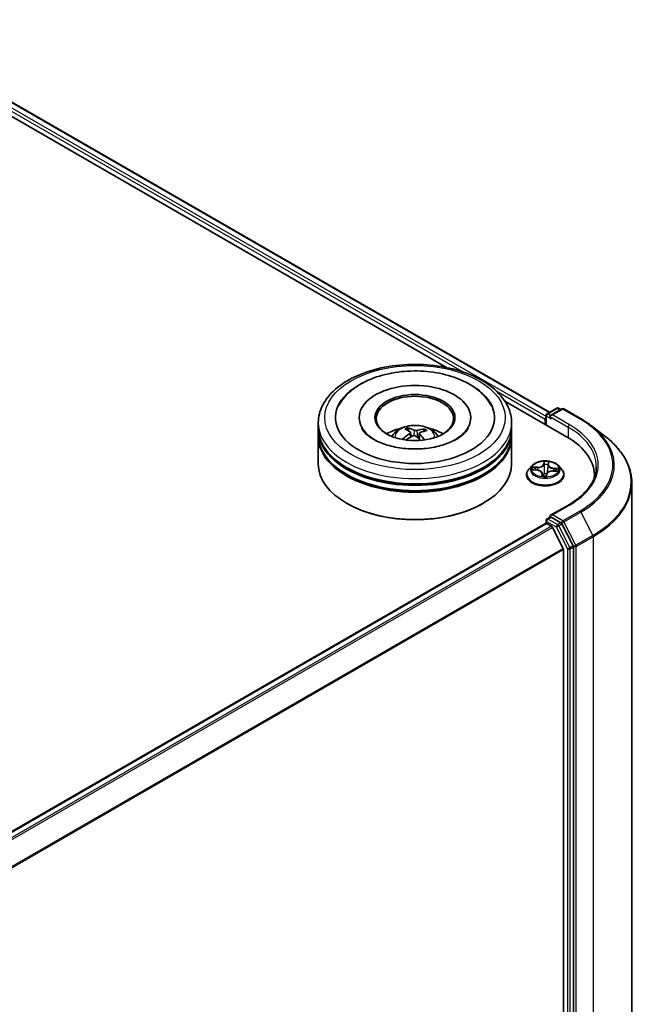
# Model space of a CAD drawing. Units: millimetres. Extents: x 7 to 6313, y 4 to 1550.
# Drawn here: x 89 to 100, y 91 to 108 of the extents above; entities that cross this region are included whole.
import ezdxf

# ---------------------------------------------------------------- set-up
doc = ezdxf.new("R2010")
doc.units = ezdxf.units.MM
doc.header["$LTSCALE"] = 0.5
doc.layers.add('Visible (ISO)', color=7, linetype='Continuous', lineweight=35)
doc.layers.add('Visible Narrow (ISO)', color=7, linetype='Continuous', lineweight=25)

msp = doc.modelspace()

# ---------------------------------------------------------------- linework, layer by layer
at = {"layer": 'Visible (ISO)'}
for p, q in [((86.289, 108.084), (98.026, 101.3076)), ((86.1443, 107.9149), (96.2505, 102.0801)), ((97.2538, 101.5009), (98.3199, 100.8854)), ((97.9811, 101.2817), (98.1478, 101.3779)), ((98.2373, 101.3661), (98.043, 101.2539)), ((98.1812, 101.3779), (98.2195, 101.3558)), ((98.2706, 101.3661), (98.5613, 101.1983)), ((94.0369, 101.0351), (94.0369, 101.1258)), ((94.7425, 101.2165), (94.7425, 101.1947)), ((96.6647, 101.2165), (96.6647, 101.1947)), ((97.3703, 101.0351), (97.3703, 101.1258)), ((97.9506, 101.1893), (97.9506, 101.0986)), ((97.9644, 101.2528), (97.9644, 101.0906)), ((94.0369, 100.9171), (94.0369, 101.0079)), ((95.5978, 100.9843), (95.5875, 101.027)), ((95.628, 100.9592), (95.6361, 100.8842)), ((95.8637, 101.0078), (95.8535, 100.978)), ((97.3703, 100.9171), (97.3703, 101.0079)), ((98.7463, 101.0751), (98.9809, 100.8945)), ((94.0369, 100.4182), (94.0369, 100.8899)), ((95.7792, 100.9436), (95.7696, 100.8546)), ((97.3703, 100.4182), (97.3703, 100.8899)), ((97.7228, 100.3873), (97.6676, 100.3258)), ((97.7378, 100.3145), (97.8093, 100.31)), ((98.0024, 100.3999), (97.9941, 100.3224)), ((98.0025, 100.4007), (98.0066, 100.4322)), ((98.0843, 100.2953), (98.156, 100.2922)), ((98.1785, 100.3873), (98.2336, 100.3258)), ((97.6284, 100.2276), (97.6284, 100.2313)), ((97.8988, 100.2539), (97.9037, 100.2088)), ((97.9711, 100.2102), (97.9772, 100.2422)), ((98.2728, 100.2276), (98.2728, 100.2313)), ((98.7983, 100.2186), (98.7983, 100.1851)), ((99.4427, 80.6145), (99.4427, 100.0906)), ((94.5408, 99.7287), (94.5251, 99.7378)), ((96.8664, 99.7287), (96.8821, 99.7378)), ((98.3504, 99.7076), (98.043, 99.5302)), ((97.9644, 99.3917), (97.9644, 99.4384)), ((97.9811, 99.4672), (98.0371, 99.4996)), ((98.2195, 99.4011), (98.0528, 99.4973)), ((86.2205, 92.6138), (97.9575, 99.3901)), ((97.9742, 99.3885), (98.0574, 99.3404)), ((98.2594, 98.9592), (98.0755, 99.3202)), ((98.4321, 99.0038), (98.2375, 99.3811)), ((98.2649, 98.9386), (98.2649, 79.5892)), ((98.4377, 79.5268), (98.4377, 98.9829))]:
    msp.add_line(p, q, dxfattribs=at)
for centre, start, end in [((98.1645, 101.3491), 60, 120), ((98.254, 101.3372), 60, 120), ((97.9978, 101.2528), 120, 180), ((97.9978, 99.4384), 120, 180)]:
    msp.add_arc(centre, 0.0333, start, end, dxfattribs=at)
for centre, major_axis, ratio, start_param, end_param in [((95.7036, 101.2165), (1.3722, 0), 0.5773503, 2.2877064, 7.1370716), ((95.7036, 101.2165), (0.9611, 0), 0.5773503, 5.4710656, 10.2368977), ((95.7036, 101.1984), (-0.6667, 0), 0.5773503, 2.3727253, 7.0520527), ((97.9742, 101.2029), (0.0167, 0.0289), 0.5773503, 1.2124767, 2.3561945), ((98.0763, 101.2347), (-0.0471, 0), 0.5773503, 4.712389, 6.2831853), ((98.0528, 101.2211), (-0.0167, 0.0289), 0.5773503, 0.7853982, 2.3561945), ((95.7036, 101.0079), (1.6667, 0), 0.5773503, 3.12745, 6.2973279), ((95.7036, 101.0351), (-1.6667, 0), 0.5773503, 0, 3.1415927), ((95.7036, 100.6722), (-0.6667, 0), 0.5773503, 5.0762837, 5.5305884), ((95.7163, 100.37), (0.32, -0.6473), 0.4183613, 2.5011691, 2.7401534), ((95.6919, 100.359), (-0.2728, 0.6685), 0.5845431, 5.6790597, 5.918044), ((95.7125, 100.3575), (-0.4121, -0.5929), 0.7151058, 3.6299544, 3.8689387), ((95.6934, 100.3716), (0.4411, 0.5717), 0.5630383, 0.5205558, 0.7595401), ((95.7036, 100.6722), (-0.6667, 0), 0.5773503, 3.8941895, 4.3484943), ((95.7036, 100.8899), (1.6667, 0), 0.5773503, 3.12745, 6.2973279), ((95.7036, 100.9171), (-1.6667, 0), 0.5773503, 0, 3.1415927), ((95.7138, 100.3581), (-0.35, -0.6316), 0.6636771, 4.0181544, 4.2571387), ((95.6946, 100.3722), (0.4953, 0.5253), 0.614467, 1.0370024, 1.2440155), ((95.7153, 100.3707), (0.3704, -0.6198), 0.4839043, 2.0659733, 2.246063), ((95.6909, 100.3597), (-0.2198, 0.6878), 0.5190001, 5.2895624, 5.5030519), ((97.1649, 100.2186), (1.6333, 0), 0.5773503, 6.2440134, 7.0685835), ((95.7036, 101.0079), (-1.6444, 0), 0.5773503, 0.478284, 2.6633086), ((95.7036, 100.8899), (-1.6444, 0), 0.5773503, 0.478284, 2.6633086), ((95.7036, 100.4182), (1.6667, 0), 0.5773503, 3.1415927, 6.2831853), ((97.1649, 100.0371), (1.6667, 0), 0.5773503, 0.177095, 0.2006295), ((95.7036, 100.4), (1.6444, 0), 0.5773503, 3.9269908, 5.4977871), ((98.0763, 99.5109), (-0.0471, 0), 0.5773503, 4.712389, 6.2831853), ((98.0528, 99.5246), (-0.0167, -0.0289), 0.5773503, 5.4977871, 6.1236372), ((97.9742, 99.3613), (-0.0167, 0.0289), 0.5773503, 5.4977871, 6.2831853), ((98.0574, 99.3132), (-0.0167, 0.0289), 0.5773503, 4.6217291, 5.4977871), ((98.2195, 99.3739), (0.0167, -0.0289), 0.5773503, 1.4890119, 2.3561945), ((98.2413, 98.9522), (-0.0167, 0.0289), 0.5773503, 3.9269908, 4.6217291), ((98.4142, 98.9965), (0.0167, -0.0289), 0.5773503, 0.7853982, 1.4890119)]:
    msp.add_ellipse(centre, major_axis=major_axis, ratio=ratio, start_param=start_param, end_param=end_param, dxfattribs=at)
msp.add_ellipse((95.7036, 101.2165), major_axis=(-0.6889, 0), ratio=0.5773503, dxfattribs=at)
for points, knots in [([(94.0369, 101.1258), (94.0369, 101.2289), (94.0627, 101.3316), (94.1626, 101.5293), (94.2393, 101.6235), (94.4392, 101.7971), (94.5658, 101.875), (94.8534, 102.003), (95.0148, 102.0526), (95.3543, 102.1188), (95.5322, 102.1354), (95.8875, 102.1346), (96.0648, 102.1172), (96.4022, 102.0499), (96.5622, 101.9999), (96.8497, 101.8706), (96.977, 101.7911), (97.183, 101.6084), (97.2626, 101.5053), (97.3502, 101.3077), (97.3703, 101.2169), (97.3703, 101.1258)], [1.9755682, 1.9755682, 1.9755682, 1.9755682, 2.2591733, 2.2591733, 2.5623726, 2.5623726, 2.889635, 2.889635, 3.220913, 3.220913, 3.5503814, 3.5503814, 3.8789996, 3.8789996, 4.2085043, 4.2085043, 4.5397994, 4.5397994, 4.8666752, 4.8666752, 5.1171608, 5.1171608, 5.1171608, 5.1171608]), ([(94.3905, 101.4249), (94.4072, 101.4565), (94.4262, 101.4869), (94.5102, 101.6029), (94.5911, 101.678), (94.7896, 101.8145), (94.911, 101.873), (95.176, 101.9626), (95.3198, 101.9933), (95.6134, 102.0247), (95.7632, 102.0257), (96.0561, 101.9985), (96.1992, 101.9703), (96.4673, 101.8852), (96.5921, 101.8282), (96.809, 101.686), (96.9018, 101.6008), (96.9876, 101.4761), (97.003, 101.4509), (97.0166, 101.4249)], [1.7509044, 1.7509044, 1.7509044, 1.7509044, 1.8523326, 1.8523326, 2.1545628, 2.1545628, 2.4970739, 2.4970739, 2.8438055, 2.8438055, 3.1866692, 3.1866692, 3.5293763, 3.5293763, 3.8757879, 3.8757879, 4.219571, 4.219571, 4.3030779, 4.3030779, 4.3030779, 4.3030779]), ([(98.5613, 101.1983), (98.5746, 101.1906), (98.5877, 101.1828), (98.6136, 101.167), (98.6263, 101.159), (98.6514, 101.1428), (98.6637, 101.1346), (98.688, 101.1179), (98.7, 101.1095), (98.7234, 101.0925), (98.735, 101.0838), (98.7463, 101.0751)], [1.57079633, 1.57079633, 1.57079633, 1.57079633, 1.59918339, 1.59918339, 1.62757045, 1.62757045, 1.65595752, 1.65595752, 1.68434458, 1.68434458, 1.71273164, 1.71273164, 1.71273164, 1.71273164]), ([(95.5849, 100.6784), (95.4837, 100.6851), (95.3846, 100.7005), (95.2029, 100.7461), (95.12, 100.776), (94.9798, 100.8442), (94.9219, 100.8823), (94.834, 100.9586), (94.804, 100.9966), (94.7851, 101.0313), (94.7845, 101.0324), (94.7839, 101.0336)], [0, 0, 0, 0, 0.2948684, 0.2948684, 0.5856624, 0.5856624, 0.8691843, 0.8691843, 1.1517833, 1.1517833, 1.1614852, 1.1614852, 1.1614852, 1.1614852]), ([(95.306, 100.8917), (95.3183, 100.9131), (95.3329, 100.9321), (95.3753, 100.9769), (95.4052, 100.9989), (95.4761, 101.0389), (95.5183, 101.0545), (95.6075, 101.0762), (95.6548, 101.0817), (95.7488, 101.0819), (95.7955, 101.0768), (95.8866, 101.0555), (95.931, 101.0392), (96.0119, 100.993), (96.0491, 100.9637), (96.0874, 100.9138), (96.0946, 100.9031), (96.1012, 100.8917)], [5.7003122, 5.7003122, 5.7003122, 5.7003122, 5.8771571, 5.8771571, 6.1745145, 6.1745145, 6.5497744, 6.5497744, 6.9441993, 6.9441993, 7.3340357, 7.3340357, 7.7283035, 7.7283035, 8.1026094, 8.1026094, 8.1966884, 8.1966884, 8.1966884, 8.1966884]), ([(95.5766, 101.0403), (95.5776, 101.0401), (95.5788, 101.0396), (95.5809, 101.0382), (95.5823, 101.037), (95.5843, 101.0344), (95.5853, 101.0327), (95.5866, 101.0299), (95.5871, 101.0284), (95.5875, 101.027)], [0.014560073, 0.014560073, 0.014560073, 0.014560073, 0.018722682, 0.018722682, 0.023429831, 0.023429831, 0.028069056, 0.028069056, 0.031810233, 0.031810233, 0.031810233, 0.031810233]), ([(96.6233, 101.0336), (96.6024, 100.9938), (96.5647, 100.9476), (96.4593, 100.8645), (96.3979, 100.8276), (96.2532, 100.7631), (96.1696, 100.7356), (95.9873, 100.6944), (95.8883, 100.6811), (95.7203, 100.6732), (95.6521, 100.6739), (95.5849, 100.6784)], [4.892497, 4.892497, 4.892497, 4.892497, 5.2299755, 5.2299755, 5.5112334, 5.5112334, 5.7958514, 5.7958514, 6.0873901, 6.0873901, 6.2831853, 6.2831853, 6.2831853, 6.2831853]), ([(95.6215, 100.969), (95.6241, 100.9672), (95.6262, 100.9649), (95.6283, 100.9598), (95.6283, 100.957), (95.6268, 100.9517), (95.625, 100.9488), (95.6205, 100.9441), (95.6182, 100.9423), (95.6156, 100.9407)], [0, 0, 0, 0, 0.012499779, 0.012499779, 0.024999557, 0.024999557, 0.037523671, 0.037523671, 0.046676606, 0.046676606, 0.046676606, 0.046676606]), ([(95.7384, 100.9963), (95.7346, 100.9952), (95.7301, 100.9943), (95.7205, 100.9935), (95.7154, 100.9936), (95.7063, 100.9944), (95.7016, 100.9953), (95.6944, 100.9974), (95.6916, 100.9985), (95.6893, 100.9997)], [0, 0, 0, 0, 0.012499779, 0.012499779, 0.024999557, 0.024999557, 0.037523671, 0.037523671, 0.046676606, 0.046676606, 0.046676606, 0.046676606]), ([(95.7857, 100.9288), (95.7831, 100.9314), (95.781, 100.9344), (95.7789, 100.9403), (95.7788, 100.9433), (95.7804, 100.9485), (95.7822, 100.9511), (95.7867, 100.9548), (95.789, 100.9561), (95.7916, 100.9572)], [0, 0, 0, 0, 0.012499779, 0.012499779, 0.024999557, 0.024999557, 0.037523671, 0.037523671, 0.046676606, 0.046676606, 0.046676606, 0.046676606]), ([(95.8637, 101.0078), (95.8642, 101.0091), (95.8649, 101.0105), (95.8665, 101.0131), (95.8679, 101.0147), (95.8704, 101.0169), (95.8721, 101.0179), (95.8748, 101.019), (95.8762, 101.0193), (95.8775, 101.0194)], [0.0427285, 0.0427285, 0.0427285, 0.0427285, 0.046469677, 0.046469677, 0.051108902, 0.051108902, 0.055816051, 0.055816051, 0.05997866, 0.05997866, 0.05997866, 0.05997866]), ([(95.4912, 100.8444), (95.4923, 100.8454), (95.4936, 100.8463), (95.4961, 100.8476), (95.4977, 100.848), (95.5002, 100.8481), (95.5015, 100.8478), (95.5029, 100.847), (95.5033, 100.8466), (95.5037, 100.8463)], [0.014560073, 0.014560073, 0.014560073, 0.014560073, 0.018722682, 0.018722682, 0.023429831, 0.023429831, 0.028069056, 0.028069056, 0.030001216, 0.030001216, 0.030001216, 0.030001216]), ([(95.5186, 100.8334), (95.5181, 100.8338), (95.5176, 100.8342), (95.5146, 100.8365), (95.5123, 100.8384), (95.5079, 100.8423), (95.5057, 100.8443), (95.5037, 100.8463)], [4.72847766, 4.72847766, 4.72847766, 4.72847766, 4.73998321, 4.73998321, 4.79459618, 4.79459618, 4.84920914, 4.84920914, 4.84920914, 4.84920914]), ([(95.6688, 100.9015), (95.6726, 100.9034), (95.6771, 100.9049), (95.6867, 100.9066), (95.6917, 100.9067), (95.7009, 100.9057), (95.7056, 100.9046), (95.7128, 100.9015), (95.7156, 100.8999), (95.7179, 100.8981)], [0, 0, 0, 0, 0.012499779, 0.012499779, 0.024999557, 0.024999557, 0.037523671, 0.037523671, 0.046676606, 0.046676606, 0.046676606, 0.046676606]), ([(99.4427, 100.0906), (99.4427, 100.1487), (99.4362, 100.2068), (99.4105, 100.3217), (99.3912, 100.3786), (99.3404, 100.4901), (99.3088, 100.5447), (99.2341, 100.6509), (99.1909, 100.7024), (99.0938, 100.8015), (99.0398, 100.8492), (98.9809, 100.8945)], [3.92699082, 3.92699082, 3.92699082, 3.92699082, 4.05568339, 4.05568339, 4.18437596, 4.18437596, 4.31306853, 4.31306853, 4.44176109, 4.44176109, 4.57045366, 4.57045366, 4.57045366, 4.57045366]), ([(98.1785, 100.3873), (98.1648, 100.4025), (98.1475, 100.4158), (98.1067, 100.4388), (98.0829, 100.4483), (98.0318, 100.4621), (98.0045, 100.4664), (97.9493, 100.4698), (97.9213, 100.4688), (97.8671, 100.4616), (97.841, 100.4554), (97.7929, 100.438), (97.771, 100.4269), (97.7413, 100.4056), (97.7313, 100.3968), (97.7228, 100.3873)], [3.7110413, 3.7110413, 3.7110413, 3.7110413, 4.0320542, 4.0320542, 4.3664828, 4.3664828, 4.6995603, 4.6995603, 5.0308737, 5.0308737, 5.3626096, 5.3626096, 5.6965876, 5.6965876, 5.8975007, 5.8975007, 5.8975007, 5.8975007]), ([(97.6676, 100.3258), (97.6627, 100.3202), (97.6581, 100.3145), (97.6499, 100.3027), (97.6462, 100.2966), (97.6399, 100.2842), (97.6372, 100.2778), (97.6328, 100.2648), (97.6312, 100.2582), (97.629, 100.2448), (97.6284, 100.2381), (97.6284, 100.2313)], [5.89750072, 5.89750072, 5.89750072, 5.89750072, 5.99301404, 5.99301404, 6.08852737, 6.08852737, 6.18404069, 6.18404069, 6.27955401, 6.27955401, 6.37506733, 6.37506733, 6.37506733, 6.37506733]), ([(97.8988, 100.2539), (97.8982, 100.2599), (97.8961, 100.2658), (97.8894, 100.2767), (97.8848, 100.2817), (97.8737, 100.2907), (97.8671, 100.2946), (97.8525, 100.3013), (97.8444, 100.304), (97.8274, 100.3081), (97.8184, 100.3094), (97.8093, 100.31)], [3.295378, 3.295378, 3.295378, 3.295378, 3.5752896, 3.5752896, 3.8552011, 3.8552011, 4.1351126, 4.1351126, 4.4150242, 4.4150242, 4.6949357, 4.6949357, 4.6949357, 4.6949357]), ([(98.0843, 100.2953), (98.0743, 100.2958), (98.0641, 100.2953), (98.0446, 100.2926), (98.0351, 100.2904), (98.0177, 100.2844), (98.0097, 100.2806), (97.996, 100.2716), (97.9902, 100.2664), (97.9814, 100.255), (97.9784, 100.2487), (97.9772, 100.2422)], [4.7298423, 4.7298423, 4.7298423, 4.7298423, 5.0370202, 5.0370202, 5.3441982, 5.3441982, 5.6513761, 5.6513761, 5.9585541, 5.9585541, 6.265732, 6.265732, 6.265732, 6.265732]), ([(98.0025, 100.4007), (98.0025, 100.4006), (98.0025, 100.4005), (98.0025, 100.4004), (98.0025, 100.4004), (98.0024, 100.4003), (98.0024, 100.4002), (98.0024, 100.4001), (98.0024, 100.4001), (98.0024, 100.4), (98.0024, 100.3999), (98.0024, 100.3999)], [0.017453293, 0.017453293, 0.017453293, 0.017453293, 0.019958368, 0.019958368, 0.022463444, 0.022463444, 0.024968519, 0.024968519, 0.027473595, 0.027473595, 0.029978671, 0.029978671, 0.029978671, 0.029978671]), ([(98.2728, 100.2313), (98.2728, 100.2381), (98.2723, 100.2448), (98.2701, 100.2582), (98.2684, 100.2648), (98.2641, 100.2778), (98.2614, 100.2842), (98.255, 100.2966), (98.2513, 100.3027), (98.2431, 100.3145), (98.2386, 100.3202), (98.2336, 100.3258)], [3.23347468, 3.23347468, 3.23347468, 3.23347468, 3.328988, 3.328988, 3.42450132, 3.42450132, 3.52001465, 3.52001465, 3.61552797, 3.61552797, 3.71104129, 3.71104129, 3.71104129, 3.71104129]), ([(98.8316, 100.3728), (98.8316, 100.3244), (98.825, 100.2761), (98.7987, 100.1801), (98.779, 100.1325), (98.7264, 100.0392), (98.6937, 99.9935), (98.6157, 99.9051), (98.5705, 99.8625), (98.4686, 99.7815), (98.412, 99.7432), (98.3504, 99.7076)], [2.35619449, 2.35619449, 2.35619449, 2.35619449, 2.51327412, 2.51327412, 2.67035376, 2.67035376, 2.82743339, 2.82743339, 2.98451302, 2.98451302, 3.14159265, 3.14159265, 3.14159265, 3.14159265]), ([(97.6284, 100.2276), (97.6284, 100.2078), (97.6336, 100.188), (97.6539, 100.15), (97.6694, 100.1319), (97.7092, 100.0992), (97.734, 100.0846), (97.79, 100.0608), (97.8212, 100.0516), (97.887, 100.0395), (97.9214, 100.0366), (97.9901, 100.0373), (98.0243, 100.0408), (98.0893, 100.0541), (98.1199, 100.0638), (98.1747, 100.0887), (98.1988, 100.1038), (98.2377, 100.138), (98.2525, 100.1572), (98.269, 100.1938), (98.2728, 100.2107), (98.2728, 100.2276)], [0.091882, 0.091882, 0.091882, 0.091882, 0.3915926, 0.3915926, 0.7040036, 0.7040036, 1.0284966, 1.0284966, 1.3542246, 1.3542246, 1.678975, 1.678975, 2.0033299, 2.0033299, 2.328164, 2.328164, 2.6539614, 2.6539614, 2.9778764, 2.9778764, 3.2334747, 3.2334747, 3.2334747, 3.2334747]), ([(97.897, 100.2109), (97.897, 100.2109), (97.897, 100.2108), (97.8975, 100.2103), (97.898, 100.2098), (97.8992, 100.2095), (97.8994, 100.2094), (97.8997, 100.2094)], [0.0171762026, 0.0171762026, 0.0171762026, 0.0171762026, 0.0210802609, 0.0210802609, 0.0252972678, 0.0252972678, 0.0263503261, 0.0263503261, 0.0263503261, 0.0263503261]), ([(97.8997, 100.2094), (97.904, 100.2087), (97.9083, 100.2081), (97.917, 100.2071), (97.9214, 100.2067), (97.9303, 100.2061), (97.9347, 100.2058), (97.9437, 100.2055), (97.9482, 100.2055), (97.9571, 100.2055), (97.9616, 100.2056), (97.966, 100.2058)], [1.39997211, 1.39997211, 1.39997211, 1.39997211, 1.46820408, 1.46820408, 1.53643604, 1.53643604, 1.604668, 1.604668, 1.67289997, 1.67289997, 1.74113193, 1.74113193, 1.74113193, 1.74113193]), ([(97.9691, 100.207), (97.969, 100.2069), (97.9689, 100.2068), (97.9686, 100.2066), (97.9684, 100.2065), (97.9681, 100.2063), (97.9679, 100.2062), (97.9674, 100.2061), (97.9672, 100.206), (97.9666, 100.2059), (97.9663, 100.2058), (97.966, 100.2058)], [0, 0, 0, 0, 0.0003595637, 0.0003595637, 0.0007191274, 0.0007191274, 0.0010786911, 0.0010786911, 0.0014382548, 0.0014382548, 0.0017978185, 0.0017978185, 0.0017978185, 0.0017978185]), ([(97.9691, 100.207), (97.9693, 100.2071), (97.9695, 100.2073), (97.9699, 100.2077), (97.9701, 100.2079), (97.9704, 100.2083), (97.9705, 100.2086), (97.9708, 100.2091), (97.9709, 100.2093), (97.971, 100.2098), (97.9711, 100.21), (97.9711, 100.2102)], [0, 0, 0, 0, 0.0002417672, 0.0002417672, 0.0004835343, 0.0004835343, 0.0007253015, 0.0007253015, 0.0009670687, 0.0009670687, 0.0012088359, 0.0012088359, 0.0012088359, 0.0012088359]), ([(98.0371, 99.4996), (98.0386, 99.5004), (98.0409, 99.5009), (98.0466, 99.5002), (98.0498, 99.4991), (98.0528, 99.4973)], [0.038953354, 0.038953354, 0.038953354, 0.038953354, 0.050334548, 0.050334548, 0.061715743, 0.061715743, 0.061715743, 0.061715743])]:
    msp.add_open_spline(points, degree=3, knots=knots, dxfattribs=at)
at = {"layer": 'Visible Narrow (ISO)'}
for p, q in [((86.1655, 107.9934), (96.552, 101.9968)), ((97.9644, 101.2358), (86.1891, 108.0343)), ((86.2723, 108.0823), (98.0162, 101.302)), ((97.1035, 101.6784), (97.9506, 101.1893)), ((97.9978, 101.28), (98.1645, 101.3763)), ((98.0763, 101.2619), (98.254, 101.3644)), ((98.1645, 101.3763), (98.2097, 101.3502)), ((98.254, 101.3644), (98.5447, 101.1966)), ((97.9742, 101.085), (97.9742, 101.2392)), ((97.9742, 101.2392), (98.0528, 101.1938)), ((98.043, 101.2539), (97.9978, 101.28)), ((98.0292, 101.2347), (98.3435, 101.0532)), ((98.367, 101.094), (98.0763, 101.2619)), ((95.6893, 100.9997), (95.682, 100.9058)), ((95.7384, 100.9963), (95.7455, 100.8756)), ((98.3435, 101.0532), (98.3435, 100.8715)), ((95.6156, 100.9407), (95.62, 100.8751)), ((95.7857, 100.9288), (95.7787, 100.8463)), ((97.928, 100.459), (97.9186, 100.4092)), ((97.9241, 100.4047), (97.93, 100.436)), ((98.008, 100.4045), (98.0144, 100.4544)), ((97.7228, 100.3144), (97.8089, 100.3089)), ((97.8172, 100.3606), (97.7308, 100.3643)), ((97.7625, 100.3556), (97.8168, 100.3532)), ((97.8168, 100.3532), (97.8164, 100.3094)), ((97.9241, 100.4047), (97.9321, 100.3289)), ((98.084, 100.2943), (98.1704, 100.2906)), ((98.0917, 100.3386), (98.0912, 100.295)), ((98.0917, 100.3386), (98.1458, 100.3352)), ((98.1784, 100.3405), (98.0923, 100.3459)), ((97.8932, 100.2504), (97.8868, 100.2005)), ((97.8947, 100.2147), (97.8988, 100.246)), ((97.8988, 100.246), (97.9027, 100.2089)), ((97.9732, 100.1959), (97.9826, 100.2456)), ((98.0763, 99.5382), (98.367, 99.706)), ((98.5447, 99.6034), (98.254, 99.4356)), ((97.9742, 99.4248), (98.1409, 99.3285)), ((97.9742, 99.3885), (97.9742, 99.4248)), ((97.9978, 99.4656), (98.0528, 99.4973)), ((98.1645, 99.3693), (97.9978, 99.4656)), ((98.254, 99.4356), (98.0763, 99.5382)), ((98.2719, 99.4156), (98.5626, 99.5834)), ((98.5626, 99.5834), (98.77, 99.1816)), ((86.2303, 92.6081), (97.9742, 99.3885)), ((98.0574, 99.3404), (86.3135, 92.5601)), ((86.3401, 92.5447), (98.0755, 99.3202)), ((98.1409, 99.3285), (98.3356, 98.9512)), ((98.2195, 99.4011), (98.1645, 99.3693)), ((98.1825, 99.3493), (98.2375, 99.3811)), ((98.3771, 98.972), (98.1825, 99.3493)), ((98.2195, 99.4011), (98.2304, 99.3948)), ((98.2304, 99.3948), (98.2375, 99.3811)), ((98.4793, 99.0138), (98.2719, 99.4156)), ((98.77, 99.1816), (98.4793, 99.0138)), ((98.4849, 98.9929), (98.7756, 99.1607)), ((98.7756, 99.1607), (98.7756, 79.6846)), ((98.2594, 98.9592), (86.5351, 92.1902)), ((86.5446, 92.1719), (98.2649, 98.9386)), ((98.3356, 98.9512), (98.3356, 79.495)), ((98.4321, 99.0038), (98.3771, 98.972)), ((98.3827, 98.9512), (98.4377, 98.9829)), ((98.3827, 79.495), (98.3827, 98.9512)), ((98.4321, 99.0038), (98.4377, 98.9929)), ((98.4377, 98.9929), (98.4377, 98.9829)), ((98.4849, 79.5168), (98.4849, 98.9929))]:
    msp.add_line(p, q, dxfattribs=at)
for centre, major_axis in [((95.7036, 101.2165), (1.5556, 0)), ((97.9506, 100.3274), (-0.2379, 0))]:
    msp.add_ellipse(centre, major_axis=major_axis, ratio=0.5773503, dxfattribs=at)
for centre, major_axis, ratio, start_param, end_param in [((98.1645, 101.3491), (-0.0167, 0.0289), 0.5773503, 5.4977871, 6.2831853), ((98.1645, 101.3491), (0.0167, 0.0289), 0.5773503, 0, 0.7853982), ((98.254, 101.3372), (-0.0167, 0.0289), 0.5773503, 5.4977871, 6.2831853), ((98.254, 101.3372), (0.0167, 0.0289), 0.5773503, 0, 0.7853982), ((95.7036, 101.1258), (-1.6667, 0), 0.5773503, 0, 3.1415927), ((97.9978, 101.2528), (-0.0333, 0), 0.5773503, 0, 0.7853982), ((97.9978, 101.2528), (-0.0167, -0.0289), 0.5773503, 3.9269908, 5.4977871), ((97.9978, 101.2528), (-0.0167, 0.0289), 0.5773503, 5.4977871, 6.2831853), ((98.5447, 101.1694), (0.0167, 0.0289), 0.5773503, 0, 0.7853982), ((97.1649, 100.4), (1.9512, 0), 0.5773503, 5.4977871, 7.0685835), ((95.7036, 100.8836), (-0.341, 0), 0.5773503, 3.0761472, 6.3486308), ((95.7036, 100.9177), (-0.2475, 0), 0.5773503, 5.2514013, 5.5040067), ((95.7036, 100.9121), (0.2303, 0), 0.5773503, 2.0990869, 2.3126101), ((95.7036, 100.9121), (0.2303, 0), 0.5773503, 0.6012702, 0.8023394), ((95.7036, 100.9177), (-0.2475, 0), 0.5773503, 3.680605, 3.9332103), ((98.367, 101.0668), (0.0167, 0.0289), 0.5773503, 0.7853982, 2.3561945), ((97.1649, 100.3728), (1.6667, 0), 0.5773503, 0, 0.7853982), ((97.1649, 100.4), (1.7, 0), 0.5773503, 5.4977871, 7.0685835), ((97.1649, 100.3904), (1.9767, 0), 0.5773503, 5.4977871, 6.9266482), ((95.7036, 100.9177), (0.2475, 0), 0.5773503, 3.680605, 3.7455918), ((97.1649, 100.1083), (2.2699, 0), 0.5773503, 5.4977871, 6.9266482), ((97.9506, 100.3274), (-0.2289, 0), 0.5773503, 4.4298224, 4.8111915), ((97.9355, 100.436), (-0.00555, 0.00026), 0.3651104, 0.1499489, 1.5451311), ((97.9506, 100.2412), (-0.3186, 0), 0.5773503, 5.8056187, 9.9023446), ((97.9506, 100.3192), (-0.2566, 0), 0.5773503, 5.8056187, 9.9023446), ((97.9506, 100.3274), (-0.2289, 0), 0.5773503, 6.0006188, 6.3819878), ((97.7621, 100.3528), (-0.00292, -0.00473), 0.2269241, 4.2270832, 5.6222654), ((97.9506, 100.3022), (-0.1791, 0), 0.5773503, 6.0114031, 6.1858029), ((97.7829, 100.3313), (-0.00489, -0.00265), 0.4267768, 4.403142, 5.7585652), ((97.8089, 100.3044), (0.00035, 0.00554), 0.0890942, 0, 0.6183058), ((97.7986, 100.2545), (0.0949, 0), 0.5773503, 6.2087566, 7.7446463), ((97.8242, 100.4111), (0.1004, 0), 0.5773503, 4.6379602, 6.17385), ((97.8172, 100.356), (-0.00024, -0.00555), 0.0607147, 3.7583799, 5.2419097), ((97.8242, 100.4152), (0.0949, 0), 0.5773503, 4.6379602, 6.17385), ((97.9186, 100.4047), (0.00546, -0.00104), 0.8116212, 0.2403744, 1.7239042), ((97.9353, 100.4044), (-0.00555, -0.00017), 0.154995, 4.7865173, 6.1419404), ((97.9376, 100.329), (-0.00555, -0.00017), 0.154951, 4.7908954, 6.1419414), ((97.9506, 100.3022), (0.1791, 0), 0.5773503, 1.2990141, 1.6588145), ((98.077, 100.2397), (-0.0949, 0), 0.5773503, 4.6379602, 6.17385), ((97.9889, 100.3262), (0.00552, -0.00062), 0.1655464, 0.0573029, 1.3407393), ((97.9974, 100.4011), (0.00552, -0.00062), 0.1655908, 0.388426, 1.3451164), ((98.1026, 100.3963), (-0.1004, 0), 0.5773503, 6.221282, 7.7446463), ((98.001, 100.4326), (0.00552, -0.00065), 0.3601042, 4.8988986, 6.2566549), ((98.008, 100.3999), (-0.00551, 0.00071), 0.8142361, 4.8171648, 6.2831853), ((98.1026, 100.4004), (-0.0949, 0), 0.5773503, 6.2087566, 7.7446463), ((98.084, 100.2898), (0.00024, 0.00555), 0.0607147, 0, 0.6167872), ((98.0923, 100.3414), (-0.00035, -0.00554), 0.0890942, 3.7598984, 5.2434283), ((98.1241, 100.3131), (0.00478, -0.00283), 0.4925405, 0.3776754, 1.7330985), ((97.9506, 100.3022), (0.1791, 0), 0.5773503, 6.1975581, 6.3712035), ((98.1452, 100.3324), (-0.00251, 0.00496), 0.3521052, 3.7259632, 5.1211454), ((97.9506, 100.3274), (0.2289, 0), 0.5773503, 6.0006188, 6.3819878), ((97.9506, 100.2313), (-0.3222, 0), 0.5773503, 0, 3.1415927), ((97.9506, 100.2276), (0.3222, 0), 0.5773503, 3.1415927, 6.2831853), ((97.9506, 100.3274), (0.2289, 0), 0.5773503, 4.4298224, 4.8111915), ((97.8932, 100.2459), (0.00551, -0.00071), 0.8142361, 0.1920423, 1.6755722), ((97.9002, 100.2148), (0.00149, -0.00535), 0.9934651, 4.4701168, 5.8652989), ((97.7986, 100.2503), (0.1004, 0), 0.5773503, 6.2087566, 6.3450887), ((97.9337, 100.2451), (-0.00551, 0.00073), 0.1283361, 4.8786807, 5.8762915), ((97.9337, 100.2451), (0.00511, -0.00218), 0.450081, 3.5966569, 4.8196086), ((97.9506, 100.1846), (-0.1076, 0), 0.5773503, 4.4572909, 4.8778026), ((97.9337, 100.2451), (-0.00053, 0.00553), 0.1344446, 1.4094452, 2.0309272), ((97.9506, 100.1826), (0.1053, 0), 0.5773503, 1.3169016, 1.73621), ((97.9657, 100.2113), (0.00024, -0.00555), 0.9995213, 0, 0.6262329), ((97.9826, 100.2411), (-0.00546, 0.00104), 0.8116212, 4.8654969, 6.2831853), ((97.1649, 100.0906), (2.2778, 0), 0.5773503, 5.4977871, 6.2831853), ((98.367, 99.6788), (-0.0167, 0.0289), 0.5773503, 5.4977871, 6.2831853), ((98.5447, 99.5762), (0.0167, -0.0289), 0.5773503, 1.4890119, 2.3561945), ((97.9978, 99.4384), (-0.0333, 0), 0.5773503, 0, 0.7853982), ((97.9978, 99.4384), (0.0167, 0.0289), 0.5773503, 0.7853982, 2.3561945), ((97.9978, 99.4384), (-0.0167, 0.0289), 0.5773503, 5.4977871, 6.2831853), ((98.254, 99.4084), (0.0167, 0.0289), 0.5773503, 0.7853982, 2.3561945), ((98.254, 99.4084), (-0.0167, 0.0289), 0.5773503, 4.6306046, 5.4977871), ((98.1645, 99.3421), (0.0167, 0.0289), 0.5773503, 0.7853982, 2.3561945), ((98.1645, 99.3421), (-0.0296, -0.0153), 0.0667023, 0.6170589, 2.1878552), ((98.1645, 99.3421), (-0.0167, 0.0289), 0.5773503, 4.6306046, 5.4977871), ((98.254, 99.4084), (-0.0296, -0.0153), 0.0667023, 0.6170589, 2.1878552), ((98.752, 99.1744), (-0.0167, 0.0289), 0.5773503, 3.9269908, 4.6306046), ((98.3592, 98.9648), (0.0296, 0.0153), 0.0667023, 3.7586515, 5.3294479), ((98.3592, 98.9648), (-0.0333, 0), 0.5773503, 0.7853982, 2.3561945), ((98.3592, 98.9648), (-0.0167, 0.0289), 0.5773503, 3.9269908, 4.6306046), ((98.4613, 99.0065), (0.0296, 0.0153), 0.0667023, 3.7586515, 5.3294479), ((98.4613, 99.0065), (-0.0333, 0), 0.5773503, 0.7853982, 2.3561945), ((98.4613, 99.0065), (-0.0167, 0.0289), 0.5773503, 3.9269908, 4.6306046)]:
    msp.add_ellipse(centre, major_axis=major_axis, ratio=ratio, start_param=start_param, end_param=end_param, dxfattribs=at)
for points, knots in [([(97.9353, 100.434), (97.9354, 100.4359), (97.9353, 100.4377), (97.9348, 100.4423), (97.9342, 100.445), (97.9327, 100.4497), (97.9318, 100.4517), (97.93, 100.4556), (97.929, 100.4574), (97.928, 100.459)], [0, 0, 0, 0, 0.005934038, 0.005934038, 0.0154285, 0.0154285, 0.023744988, 0.023744988, 0.032394303, 0.032394303, 0.032394303, 0.032394303]), ([(97.928, 100.459), (97.9284, 100.4572), (97.9287, 100.4554), (97.9293, 100.4516), (97.9296, 100.4497), (97.9301, 100.4454), (97.9302, 100.4431), (97.9302, 100.4391), (97.9302, 100.4375), (97.93, 100.436)], [-0.032394303, -0.032394303, -0.032394303, -0.032394303, -0.023744988, -0.023744988, -0.0154285, -0.0154285, -0.005934038, -0.005934038, 0, 0, 0, 0]), ([(97.93, 100.436), (97.9298, 100.431), (97.9297, 100.4258), (97.9296, 100.4151), (97.9296, 100.4097), (97.9298, 100.4044)], [0, 0, 0, 0, 0.014491423, 0.014491423, 0.028982846, 0.028982846, 0.028982846, 0.028982846]), ([(98.0144, 100.4544), (98.0127, 100.4526), (98.0108, 100.4505), (98.007, 100.4452), (98.005, 100.4418), (98.0027, 100.4357), (98.0021, 100.4331), (98.0018, 100.4305)], [-0.000338329, -0.000338329, -0.000338329, -0.000338329, 0.010200936, 0.010200936, 0.02365019, 0.02365019, 0.032055974, 0.032055974, 0.032055974, 0.032055974]), ([(98.0066, 100.4322), (98.0068, 100.4343), (98.0073, 100.4364), (98.0088, 100.4418), (98.01, 100.4449), (98.0123, 100.4502), (98.0134, 100.4523), (98.0144, 100.4544)], [-0.031737044, -0.031737044, -0.031737044, -0.031737044, -0.02365019, -0.02365019, -0.010200936, -0.010200936, 0.000338329, 0.000338329, 0.000338329, 0.000338329]), ([(97.7463, 100.314), (97.7439, 100.3147), (97.7415, 100.3151), (97.7365, 100.3157), (97.7338, 100.3157), (97.7284, 100.3154), (97.7256, 100.315), (97.7228, 100.3144)], [0.007599296, 0.007599296, 0.007599296, 0.007599296, 0.0154285, 0.0154285, 0.023744988, 0.023744988, 0.032394303, 0.032394303, 0.032394303, 0.032394303]), ([(97.7228, 100.3144), (97.7258, 100.3146), (97.7288, 100.3147), (97.7338, 100.3147), (97.7358, 100.3146), (97.7378, 100.3145)], [-0.032394303, -0.032394303, -0.032394303, -0.032394303, -0.023744988, -0.023744988, -0.01786049, -0.01786049, -0.01786049, -0.01786049]), ([(97.7625, 100.3556), (97.7599, 100.3564), (97.7572, 100.3573), (97.7502, 100.3596), (97.7458, 100.3609), (97.7378, 100.3629), (97.7343, 100.3637), (97.7308, 100.3643)], [-0.032055974, -0.032055974, -0.032055974, -0.032055974, -0.02365019, -0.02365019, -0.010200936, -0.010200936, 0.000338329, 0.000338329, 0.000338329, 0.000338329]), ([(97.7308, 100.3643), (97.7339, 100.3633), (97.737, 100.3619), (97.7441, 100.3585), (97.748, 100.3563), (97.7543, 100.3524), (97.7567, 100.3509), (97.7591, 100.3495)], [-0.000338329, -0.000338329, -0.000338329, -0.000338329, 0.010200936, 0.010200936, 0.02365019, 0.02365019, 0.032055974, 0.032055974, 0.032055974, 0.032055974]), ([(97.7591, 100.3495), (97.7631, 100.347), (97.7668, 100.3441), (97.7732, 100.3376), (97.7759, 100.3339), (97.7781, 100.33)], [-0.028982846, -0.028982846, -0.028982846, -0.028982846, -0.014585063, -0.014585063, 0, 0, 0, 0]), ([(97.7833, 100.334), (97.7809, 100.3383), (97.778, 100.3424), (97.7709, 100.3496), (97.7669, 100.3529), (97.7625, 100.3556)], [0, 0, 0, 0, 0.014585063, 0.014585063, 0.028982846, 0.028982846, 0.028982846, 0.028982846]), ([(97.9321, 100.3289), (97.9327, 100.3112), (97.9325, 100.2934), (97.9308, 100.2658), (97.9299, 100.2559), (97.9287, 100.2461)], [0, 0, 0, 0, 0.049120627, 0.049120627, 0.07646536, 0.07646536, 0.07646536, 0.07646536]), ([(97.9298, 100.4044), (97.9302, 100.3918), (97.9306, 100.3792), (97.9313, 100.3541), (97.9317, 100.3415), (97.9321, 100.3289)], [0, 0, 0, 0, 0.034389927, 0.034389927, 0.068779854, 0.068779854, 0.068779854, 0.068779854]), ([(97.9329, 100.2459), (97.9343, 100.2559), (97.9353, 100.2659), (97.9374, 100.2938), (97.9377, 100.3118), (97.9372, 100.3298)], [-0.07646536, -0.07646536, -0.07646536, -0.07646536, -0.049120627, -0.049120627, 0, 0, 0, 0]), ([(97.9349, 100.4053), (97.9347, 100.4101), (97.9347, 100.415), (97.9348, 100.4247), (97.935, 100.4295), (97.9353, 100.434)], [-0.028982846, -0.028982846, -0.028982846, -0.028982846, -0.014491423, -0.014491423, 0, 0, 0, 0]), ([(97.9372, 100.3298), (97.9368, 100.3424), (97.9364, 100.355), (97.9356, 100.3801), (97.9353, 100.3927), (97.9349, 100.4053)], [-0.068779854, -0.068779854, -0.068779854, -0.068779854, -0.034389927, -0.034389927, 0, 0, 0, 0]), ([(97.9903, 100.327), (97.9883, 100.3091), (97.9871, 100.2912), (97.9868, 100.2695), (97.9868, 100.2657), (97.9869, 100.262)], [-0.098241255, -0.098241255, -0.098241255, -0.098241255, -0.049120627, -0.049120627, -0.039003107, -0.039003107, -0.039003107, -0.039003107]), ([(97.9987, 100.4019), (97.9973, 100.3894), (97.9959, 100.3769), (97.9931, 100.3519), (97.9917, 100.3395), (97.9903, 100.327)], [-0.068779854, -0.068779854, -0.068779854, -0.068779854, -0.034389927, -0.034389927, 0, 0, 0, 0]), ([(97.9908, 100.2664), (97.9908, 100.2684), (97.9908, 100.2704), (97.9912, 100.2892), (97.9923, 100.3059), (97.9941, 100.3224)], [0.04348998, 0.04348998, 0.04348998, 0.04348998, 0.049120627, 0.049120627, 0.095300739, 0.095300739, 0.095300739, 0.095300739]), ([(98.0018, 100.4305), (98.0013, 100.426), (98.0008, 100.4213), (97.9998, 100.4116), (97.9992, 100.4067), (97.9987, 100.4019)], [-0.028982846, -0.028982846, -0.028982846, -0.028982846, -0.014585063, -0.014585063, 0, 0, 0, 0]), ([(98.1458, 100.3352), (98.1413, 100.3329), (98.1372, 100.3301), (98.1301, 100.3236), (98.1271, 100.3199), (98.1247, 100.3159)], [0, 0, 0, 0, 0.014491423, 0.014491423, 0.028982846, 0.028982846, 0.028982846, 0.028982846]), ([(98.1291, 100.3113), (98.1312, 100.315), (98.134, 100.3183), (98.1405, 100.3242), (98.1442, 100.3267), (98.1483, 100.3288)], [-0.028982846, -0.028982846, -0.028982846, -0.028982846, -0.014491423, -0.014491423, 0, 0, 0, 0]), ([(98.1784, 100.3405), (98.1754, 100.3403), (98.1724, 100.34), (98.1666, 100.3392), (98.1637, 100.3388), (98.1577, 100.3377), (98.1546, 100.3371), (98.1495, 100.336), (98.1476, 100.3356), (98.1458, 100.3352)], [-0.032394303, -0.032394303, -0.032394303, -0.032394303, -0.023744988, -0.023744988, -0.0154285, -0.0154285, -0.005934038, -0.005934038, 0, 0, 0, 0]), ([(98.1483, 100.3288), (98.1499, 100.3296), (98.1517, 100.3305), (98.1563, 100.3327), (98.1592, 100.3341), (98.1648, 100.3364), (98.1674, 100.3374), (98.1729, 100.3392), (98.1756, 100.3399), (98.1784, 100.3405)], [0, 0, 0, 0, 0.005934038, 0.005934038, 0.0154285, 0.0154285, 0.023744988, 0.023744988, 0.032394303, 0.032394303, 0.032394303, 0.032394303]), ([(98.1704, 100.2906), (98.1673, 100.2916), (98.1642, 100.2924), (98.1572, 100.2934), (98.1532, 100.2934), (98.1491, 100.2926), (98.1489, 100.2926), (98.1487, 100.2926)], [-0.000338329, -0.000338329, -0.000338329, -0.000338329, 0.010200936, 0.010200936, 0.02365019, 0.02365019, 0.024404338, 0.024404338, 0.024404338, 0.024404338]), ([(98.156, 100.2922), (98.1573, 100.2922), (98.1586, 100.2921), (98.1634, 100.2917), (98.167, 100.2912), (98.1704, 100.2906)], [-0.014160948, -0.014160948, -0.014160948, -0.014160948, -0.010200936, -0.010200936, 0.000338329, 0.000338329, 0.000338329, 0.000338329]), ([(97.8947, 100.2147), (97.8944, 100.2139), (97.894, 100.213), (97.8925, 100.2103), (97.8913, 100.2083), (97.889, 100.2044), (97.8879, 100.2025), (97.8868, 100.2005)], [-0.032055974, -0.032055974, -0.032055974, -0.032055974, -0.02365019, -0.02365019, -0.010200936, -0.010200936, 0.000338329, 0.000338329, 0.000338329, 0.000338329]), ([(97.8868, 100.2005), (97.8886, 100.2023), (97.8904, 100.2038), (97.8942, 100.2067), (97.8962, 100.2079), (97.8985, 100.209), (97.8992, 100.2092), (97.8994, 100.2093)], [-0.000338329, -0.000338329, -0.000338329, -0.000338329, 0.010200936, 0.010200936, 0.02365019, 0.02365019, 0.032055974, 0.032055974, 0.032055974, 0.032055974]), ([(97.8976, 100.2103), (97.8972, 100.2114), (97.8969, 100.2124), (97.8959, 100.2143), (97.8953, 100.2148), (97.8947, 100.2147)], [0.006374188, 0.006374188, 0.006374188, 0.006374188, 0.014585063, 0.014585063, 0.028982846, 0.028982846, 0.028982846, 0.028982846]), ([(97.9287, 100.2461), (97.928, 100.2444), (97.9273, 100.2428), (97.9227, 100.2333), (97.9177, 100.2258), (97.909, 100.2173), (97.9062, 100.2151), (97.9032, 100.2132)], [0.073818549, 0.073818549, 0.073818549, 0.073818549, 0.079279611, 0.079279611, 0.107010485, 0.107010485, 0.11858133, 0.11858133, 0.11858133, 0.11858133]), ([(97.9055, 100.2085), (97.9087, 100.2105), (97.9118, 100.2128), (97.9213, 100.2217), (97.9267, 100.2294), (97.9318, 100.2393), (97.9325, 100.2409), (97.9333, 100.2426)], [-0.118516362, -0.118516362, -0.118516362, -0.118516362, -0.107010485, -0.107010485, -0.079279611, -0.079279611, -0.073818549, -0.073818549, -0.073818549, -0.073818549]), ([(97.9659, 100.2058), (97.9658, 100.2057), (97.9659, 100.2056), (97.9664, 100.2049), (97.9671, 100.2042), (97.9686, 100.2024), (97.9694, 100.2014), (97.9712, 100.199), (97.9722, 100.1975), (97.9732, 100.1959)], [0, 0, 0, 0, 0.005934038, 0.005934038, 0.0154285, 0.0154285, 0.023744988, 0.023744988, 0.032394303, 0.032394303, 0.032394303, 0.032394303]), ([(97.9732, 100.1959), (97.9729, 100.1976), (97.9725, 100.1993), (97.9719, 100.2023), (97.9716, 100.2036), (97.9712, 100.2063), (97.971, 100.2076), (97.971, 100.2093), (97.971, 100.2098), (97.9711, 100.2102)], [-0.032394303, -0.032394303, -0.032394303, -0.032394303, -0.023744988, -0.023744988, -0.0154285, -0.0154285, -0.005934038, -0.005934038, -0.001208836, -0.001208836, -0.001208836, -0.001208836])]:
    msp.add_open_spline(points, degree=3, knots=knots, dxfattribs=at)
for points in [[(97.7781, 100.33), (97.7814, 100.3238), (97.7848, 100.3175), (97.7882, 100.3113)], [(97.7958, 100.3108), (97.7917, 100.3186), (97.7875, 100.3263), (97.7833, 100.334)], [(98.1247, 100.3159), (98.1204, 100.3086), (98.1161, 100.3014), (98.1118, 100.2941)], [(98.1187, 100.2938), (98.1221, 100.2997), (98.1256, 100.3055), (98.1291, 100.3113)], [(97.8994, 100.2093), (97.8995, 100.2094), (97.8996, 100.2094), (97.8997, 100.2094)], [(97.966, 100.2058), (97.966, 100.2058), (97.966, 100.2058), (97.9659, 100.2058)]]:
    msp.add_open_spline(points, degree=3, dxfattribs=at)

doc.saveas('drawing.dxf')
